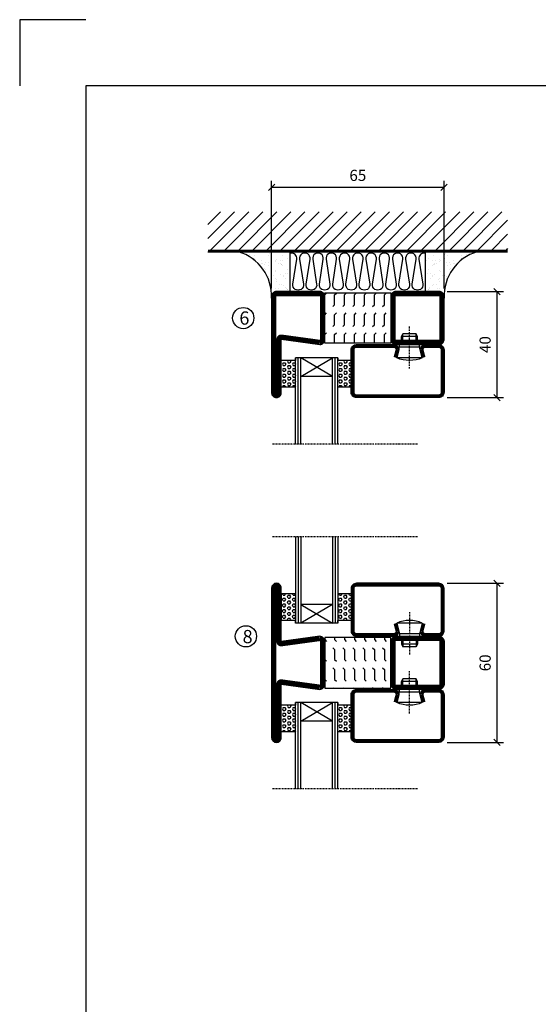
# Model space of a CAD drawing. Extents: x 0 to 1050, y 0 to 742.
# Drawn here: x 0 to 196, y 371 to 742 of the extents above; entities that cross this region are included whole.
import ezdxf

# ---------------------------------------------------------------- set-up
doc = ezdxf.new("R2010")
doc.units = 0
doc.linetypes.add('DASHDOT', pattern=[1, 0.5, -0.25, 0, -0.25])
doc.layers.get('0').update_dxf_attribs({"linetype": 'CONTINUOUS'})
doc.layers.get('DEFPOINTS').update_dxf_attribs({"linetype": 'CONTINUOUS'})
for name, color, linetype in [('CENTRUM', 3, 'DASHDOT'), ('DIMENSION', 2, 'CONTINUOUS'), ('FOGNINGB', 5, 'CONTINUOUS'), ('FRAME050', 6, 'CONTINUOUS'), ('GLAS_MED_FOGNING', 2, 'CONTINUOUS'), ('ISOLERING', 3, 'CONTINUOUS'), ('SPKONTUR', 7, 'CONTINUOUS'), ('STALPROFIL', 1, 'CONTINUOUS')]:
    doc.layers.add(name, color=color, linetype=linetype)
doc.styles.add('ROMANS', font='romans', dxfattribs={"width": 0.8})
doc.dimstyles.new('ROMANS', dxfattribs={"dimscale": 1.2, "dimtxt": 3.5, "dimasz": 2, "dimexe": 2, "dimexo": 1, "dimgap": 2, "dimtad": 1, "dimdsep": 46, "dimtxsty": 'ROMANS', "dimblk1": 'OBLIQUE', "dimblk2": 'OBLIQUE', "dimsah": 1, "dimcen": 2.5, "dimclrd": 2, "dimclre": 2, "dimclrt": 6, "dimadec": 0, "dimazin": 0, "dimtfac": 1, "dimtmove": 2, "dimatfit": 3, "dimfxl": 1, "dimtolj": 1, "dimarcsym": 0})

# ---------------------------------------------------------------- blocks, each defined once
blk = doc.blocks.new('*X32')
at = {"color": 0}
for p, q in [((9.06, 568.87), (9.37, 569.41)), ((9.37, 568.33), (9.06, 568.87)), ((9.37, 570.49), (9.08, 571)), ((9.37, 570.49), (10, 570.49)), ((9.37, 569.41), (10, 569.41)), ((9.37, 568.33), (10, 568.33)), ((10, 570.49), (10.29, 571)), ((10.31, 568.87), (10, 569.41)), ((10, 568.33), (10.31, 568.87)), ((10.94, 569.95), (11.25, 570.49)), ((11.25, 569.41), (10.94, 569.95)), ((10.94, 567.79), (11.25, 568.33)), ((11.25, 570.49), (11.87, 570.49)), ((11.25, 569.41), (11.87, 569.41)), ((11.25, 568.33), (11.87, 568.33)), ((11.87, 569.41), (12.19, 569.95)), ((12.19, 569.95), (11.87, 570.49)), ((12.19, 567.79), (11.87, 568.33)), ((12.81, 568.87), (13.12, 569.41)), ((13.12, 568.33), (12.81, 568.87)), ((13.12, 570.49), (12.83, 571)), ((13.12, 570.49), (13.75, 570.49)), ((13.12, 569.41), (13.75, 569.41)), ((13.12, 568.33), (13.75, 568.33)), ((13.75, 570.49), (14, 570.93)), ((14, 568.98), (13.75, 569.41)), ((13.75, 568.33), (14, 568.76)), ((9.06, 566.71), (9.37, 567.25)), ((9.37, 566.16), (9.06, 566.71)), ((9.06, 564.54), (9.37, 565.08)), ((9.37, 564), (9.06, 564.54)), ((9.37, 567.25), (10, 567.25)), ((9.37, 566.16), (10, 566.16)), ((9.37, 565.08), (10, 565.08)), ((10.31, 566.71), (10, 567.25)), ((10, 566.16), (10.31, 566.71)), ((10.31, 564.54), (10, 565.08)), ((10, 564), (10.31, 564.54)), ((11.25, 567.25), (10.94, 567.79)), ((10.94, 565.62), (11.25, 566.16)), ((11.25, 565.08), (10.94, 565.62)), ((11.25, 567.25), (11.87, 567.25)), ((11.25, 566.16), (11.87, 566.16)), ((11.25, 565.08), (11.87, 565.08)), ((11.87, 567.25), (12.19, 567.79)), ((11.87, 565.08), (12.19, 565.62)), ((12.19, 565.62), (11.87, 566.16)), ((12.81, 566.71), (13.12, 567.25)), ((13.12, 566.16), (12.81, 566.71)), ((12.81, 564.54), (13.12, 565.08)), ((13.12, 564), (12.81, 564.54)), ((13.12, 567.25), (13.75, 567.25)), ((13.12, 566.16), (13.75, 566.16)), ((13.12, 565.08), (13.75, 565.08)), ((14, 566.81), (13.75, 567.25)), ((13.75, 566.16), (14, 566.6)), ((14, 564.65), (13.75, 565.08)), ((13.75, 564), (14, 564.43)), ((9.06, 562.38), (9.37, 562.92)), ((9.37, 561.83), (9.06, 562.38)), ((9.37, 564), (10, 564)), ((9.37, 562.92), (10, 562.92)), ((9.37, 561.83), (10, 561.83)), ((10.31, 562.38), (10, 562.92)), ((10, 561.83), (10.31, 562.38)), ((10.94, 563.46), (11.25, 564)), ((11.25, 562.92), (10.94, 563.46)), ((10.94, 561.29), (11.25, 561.83)), ((11.11, 561), (10.94, 561.29)), ((11.25, 564), (11.87, 564)), ((11.25, 562.92), (11.87, 562.92)), ((11.25, 561.83), (11.87, 561.83)), ((11.87, 562.92), (12.19, 563.46)), ((12.19, 563.46), (11.87, 564)), ((12.19, 561.29), (11.87, 561.83)), ((12.02, 561), (12.19, 561.29)), ((12.81, 562.38), (13.12, 562.92)), ((13.12, 561.83), (12.81, 562.38)), ((13.12, 564), (13.75, 564)), ((13.12, 562.92), (13.75, 562.92)), ((13.12, 561.83), (13.75, 561.83)), ((14, 562.48), (13.75, 562.92)), ((13.75, 561.83), (14, 562.27))]:
    blk.add_line(p, q, dxfattribs=at)
blk = doc.blocks.new('SP40020')
at = {"layer": 'CENTRUM'}
blk.add_line((-13, 34.07), (-13, 18), dxfattribs=at)
at = {"layer": 'GLAS_MED_FOGNING'}
for p, q in [((-8.2, 30), (-17.8, 30)), ((-17.8, 30), (-16.73, 26)), ((-8.2, 30), (-9.27, 26)), ((-9.27, 26), (-16.73, 26)), ((-16.73, 26), (-16.73, 25)), ((-9.27, 26), (-9.27, 25)), ((-16, 23.5), (-16, 22)), ((-15.5, 23.5), (-15.5, 21)), ((-10.5, 23.5), (-10.5, 21)), ((-10, 23.5), (-10, 22)), ((-10, 22), (-16, 22)), ((-16, 22), (-15.5, 21)), ((-10.5, 21), (-15.5, 21)), ((-10, 22), (-10.5, 21))]:
    blk.add_line(p, q, dxfattribs=at)
blk.add_arc((-13, 18.93), 12.07, 66.5445, 113.4555, dxfattribs=at)
blk = doc.blocks.new('SP43520')
at = {"layer": 'SPKONTUR'}
blk.add_lwpolyline([(-8.2, 30), (-9, 27, 0.414214), (-7, 25), (-2, 25, 0.414214), (0, 27), (0, 43, 0.414214), (-2, 45), (-33, 45, 0.414214), (-35, 43), (-35, 27, 0.414214), (-33, 25), (-19, 25, 0.414214), (-17, 27), (-17.8, 30)], format="xyb", dxfattribs=at)
at = {"layer": 'STALPROFIL', "const_width": 1.25}
blk.add_lwpolyline([(-7.59, 29.84), (-8.37, 26.93, 0.398381), (-7, 25.62), (-2, 25.62, 0.414214), (-0.62, 27), (-0.62, 43, 0.414214), (-2, 44.38), (-33, 44.38, 0.414214), (-34.37, 43), (-34.37, 27, 0.414214), (-33, 25.62), (-19, 25.62, 0.398381), (-17.63, 26.93), (-18.41, 29.84)], format="xyb", dxfattribs=at)
at = {"layer": 'GLAS_MED_FOGNING'}
blk.add_blockref('SP40020', (0, 0), dxfattribs=at)
blk = doc.blocks.new('*X31')
at = {"color": 0}
for p, q in [((110.31, 568.87), (110.62, 569.41)), ((110.62, 568.33), (110.31, 568.87)), ((110.62, 570.49), (110.33, 571)), ((110.62, 570.49), (111.25, 570.49)), ((110.62, 569.41), (111.25, 569.41)), ((110.62, 568.33), (111.25, 568.33)), ((111.25, 570.49), (111.54, 571)), ((111.56, 568.87), (111.25, 569.41)), ((111.25, 568.33), (111.56, 568.87)), ((112.19, 569.95), (112.5, 570.49)), ((112.5, 569.41), (112.19, 569.95)), ((112.19, 567.79), (112.5, 568.33)), ((112.5, 570.49), (113.12, 570.49)), ((112.5, 569.41), (113.12, 569.41)), ((112.5, 568.33), (113.12, 568.33)), ((113.12, 569.41), (113.44, 569.95)), ((113.44, 569.95), (113.12, 570.49)), ((113.44, 567.79), (113.12, 568.33)), ((114.06, 568.87), (114.37, 569.41)), ((114.37, 568.33), (114.06, 568.87)), ((114.37, 570.49), (114.08, 571)), ((114.37, 570.49), (115, 570.49)), ((114.37, 569.41), (115, 569.41)), ((114.37, 568.33), (115, 568.33)), ((115, 570.49), (115, 570.49)), ((115, 568.33), (115, 568.33)), ((110.31, 566.71), (110.62, 567.25)), ((110.62, 566.16), (110.31, 566.71)), ((110.31, 564.54), (110.62, 565.08)), ((110.62, 564), (110.31, 564.54)), ((110.62, 567.25), (111.25, 567.25)), ((110.62, 566.16), (111.25, 566.16)), ((110.62, 565.08), (111.25, 565.08)), ((111.56, 566.71), (111.25, 567.25)), ((111.25, 566.16), (111.56, 566.71)), ((111.56, 564.54), (111.25, 565.08)), ((111.25, 564), (111.56, 564.54)), ((112.5, 567.25), (112.19, 567.79)), ((112.19, 565.62), (112.5, 566.16)), ((112.5, 565.08), (112.19, 565.62)), ((112.5, 567.25), (113.12, 567.25)), ((112.5, 566.16), (113.12, 566.16)), ((112.5, 565.08), (113.12, 565.08)), ((113.12, 567.25), (113.44, 567.79)), ((113.12, 565.08), (113.44, 565.62)), ((113.44, 565.62), (113.12, 566.16)), ((114.06, 566.71), (114.37, 567.25)), ((114.37, 566.16), (114.06, 566.71)), ((114.06, 564.54), (114.37, 565.08)), ((114.37, 564), (114.06, 564.54)), ((114.37, 567.25), (115, 567.25)), ((114.37, 566.16), (115, 566.16)), ((114.37, 565.08), (115, 565.08)), ((115, 566.16), (115, 566.16)), ((110.31, 562.38), (110.62, 562.92)), ((110.62, 561.83), (110.31, 562.38)), ((110.62, 564), (111.25, 564)), ((110.62, 562.92), (111.25, 562.92)), ((110.62, 561.83), (111.25, 561.83)), ((111.56, 562.38), (111.25, 562.92)), ((111.25, 561.83), (111.56, 562.38)), ((112.19, 563.46), (112.5, 564)), ((112.5, 562.92), (112.19, 563.46)), ((112.19, 561.29), (112.5, 561.83)), ((112.36, 561), (112.19, 561.29)), ((112.5, 564), (113.12, 564)), ((112.5, 562.92), (113.12, 562.92)), ((112.5, 561.83), (113.12, 561.83)), ((113.12, 562.92), (113.44, 563.46)), ((113.44, 563.46), (113.12, 564)), ((113.44, 561.29), (113.12, 561.83)), ((113.27, 561), (113.44, 561.29)), ((114.06, 562.38), (114.37, 562.92)), ((114.37, 561.83), (114.06, 562.38)), ((114.37, 564), (115, 564)), ((114.37, 562.92), (115, 562.92)), ((114.37, 561.83), (115, 561.83)), ((115, 564), (115, 564)), ((115, 561.83), (115, 561.83))]:
    blk.add_line(p, q, dxfattribs=at)
blk = doc.blocks.new('65_SP43520')
at = {"layer": 'CENTRUM'}
blk.add_line((-10, 62.5), (-65, 62.5), dxfattribs=at)
at = {"layer": 'GLAS_MED_FOGNING'}
for p, q in [((-56, 62.5), (-56, 30)), ((-55, 62.5), (-55, 30)), ((-54, 62.5), (-54, 30)), ((-42, 62.5), (-42, 30)), ((-41, 62.5), (-41, 30)), ((-40, 62.5), (-40, 30)), ((-56, 40.999), (-61.4, 40.999)), ((-61.4, 40.999), (-61.4, 30.999)), ((-35, 40.999), (-40, 40.999)), ((-40, 40.999), (-40, 30.999)), ((-35, 40.999), (-35, 30.999)), ((-42, 37), (-54, 30)), ((-54, 37), (-42, 30)), ((-42, 37), (-54, 37)), ((-56, 30.999), (-61.4, 30.999)), ((-56, 30), (-56, 31)), ((-40, 30), (-56, 30)), ((-40, 30), (-40, 30.999)), ((-35, 30.999), (-40, 30.999))]:
    blk.add_line(p, q, dxfattribs=at)
for name, p in [('SP43520', (0, 0)), ('*X32', (-70, -530)), ('*X31', (-150, -530))]:
    blk.add_blockref(name, p, dxfattribs=at)
blk = doc.blocks.new('*X36')
at = {"color": 0}
for p, q in [((-89, -51.88), (-77.52, -40.4)), ((-89, -46.57), (-82.83, -40.4)), ((-89, -41.27), (-88.13, -40.4)), ((-86.82, -55), (-72.22, -40.4)), ((-81.52, -55), (-66.92, -40.4)), ((-76.21, -55), (-61.61, -40.4)), ((-70.91, -55), (-56.31, -40.4)), ((-65.61, -55), (-51.01, -40.4)), ((-60.3, -55), (-45.7, -40.4)), ((-55, -55), (-40.4, -40.4)), ((-49.7, -55), (-35.1, -40.4)), ((-44.39, -55), (-29.79, -40.4)), ((-39.09, -55), (-24.49, -40.4)), ((-33.79, -55), (-19.19, -40.4)), ((-28.48, -55), (-13.88, -40.4)), ((-23.18, -55), (-8.58, -40.4)), ((-17.88, -55), (-3.28, -40.4)), ((-12.57, -55), (2.03, -40.4)), ((-7.27, -55), (7.33, -40.4)), ((-1.97, -55), (12.63, -40.4)), ((3.34, -55), (17.94, -40.4)), ((8.64, -55), (23.24, -40.4)), ((13.94, -55), (24, -44.94)), ((19.25, -55), (24, -50.25))]:
    blk.add_line(p, q, dxfattribs=at)
blk = doc.blocks.new('*X35')
at = {"color": 0}
for p, q in [((-6.84, -25.06), (-6.84, -25.06)), ((-6.01, -25.8), (-6.01, -25.8)), ((-6, -25.6), (-6, -25.6)), ((-1.82, -25.1), (-1.82, -25.1)), ((-0.61, -25.05), (-0.61, -25.05)), ((0, -24.05), (0, -24.05)), ((0.08, -25.88), (0.08, -25.88)), ((-6.93, -26.8), (-6.93, -26.8)), ((-6.93, -29.02), (-6.93, -29.02)), ((-5.64, -26.14), (-5.64, -26.14)), ((-5.3, -26.59), (-5.3, -26.59)), ((-4.52, -27.17), (-4.52, -27.17)), ((-3.9, -27.74), (-3.9, -27.74)), ((-2.96, -27.54), (-2.96, -27.54)), ((-2.59, -26.23), (-2.59, -26.23)), ((-1.91, -29.56), (-1.91, -29.56)), ((-1.7, -28.95), (-1.7, -28.95)), ((-1.55, -26.1), (-1.55, -26.1)), ((-6.81, -32.87), (-6.81, -32.87)), ((-6.13, -31.88), (-6.13, -31.88)), ((-5.82, -33.25), (-5.82, -33.25)), ((-5.23, -30.07), (-5.23, -30.07)), ((-5.09, -31.74), (-5.09, -31.74)), ((-4.39, -31.02), (-4.39, -31.02)), ((-4.38, -30.61), (-4.38, -30.61)), ((-3.46, -31.53), (-3.46, -31.53)), ((-1.57, -32.81), (-1.57, -32.81)), ((-1.54, -29.9), (-1.54, -29.9)), ((-1.35, -32.54), (-1.35, -32.54)), ((-0.74, -31.17), (-0.74, -31.17)), ((0.2, -31.49), (0.2, -31.49)), ((0.3, -31.03), (0.3, -31.03)), ((1, -30.06), (1, -30.06)), ((1.01, -30.83), (1.01, -30.83)), ((2.19, -33.32), (2.19, -33.32)), ((-6.68, -36.73), (-6.68, -36.73)), ((-4.28, -36.81), (-4.28, -36.81)), ((-4.27, -34.88), (-4.27, -34.88)), ((-3.83, -35.07), (-3.83, -35.07)), ((-3.61, -35.08), (-3.61, -35.08)), ((-3.46, -35.41), (-3.46, -35.41)), ((-3.24, -36.68), (-3.24, -36.68)), ((-2.77, -35.62), (-2.77, -35.62)), ((-1.72, -37), (-1.72, -37)), ((-1.62, -36.46), (-1.62, -36.46)), ((-1.44, -36.66), (-1.44, -36.66)), ((1.1, -36.1), (1.1, -36.1)), ((1.13, -34.68), (1.13, -34.68)), ((2.14, -35.97), (2.14, -35.97)), ((2.55, -33.65), (2.55, -33.65)), ((2.62, -35.07), (2.62, -35.07)), ((3.46, -35.61), (3.46, -35.61)), ((3.67, -36.69), (3.67, -36.69)), ((3.77, -35.75), (3.77, -35.75)), ((4.29, -35.25), (4.29, -35.25)), ((6.29, -37.07), (6.29, -37.07)), ((-5.96, -37.56), (-5.96, -37.56)), ((-4.14, -38.73), (-4.14, -38.73)), ((0.27, -37.55), (0.27, -37.55)), ((0.27, -38.83), (0.27, -38.83)), ((0.64, -39.16), (0.64, -39.16)), ((1.26, -38.54), (1.26, -38.54)), ((6.5, -37.54), (6.5, -37.54)), ((6.5, -38.47), (6.5, -38.47)), ((6.65, -37.41), (6.65, -37.41)), ((8.39, -39), (8.39, -39)), ((10.99, -39.98), (10.99, -39.98))]:
    blk.add_line(p, q, dxfattribs=at)
blk = doc.blocks.new('65_INF-B10')
at = {"layer": 'FOGNINGB', "const_width": 0.8}
blk.add_lwpolyline([(24, -40.4), (-89, -40.4)], dxfattribs=at)
at = {"layer": 'GLAS_MED_FOGNING'}
for p, q in [((-58, -25), (-58, -40)), ((-7, -25), (-7, -40))]:
    blk.add_line(p, q, dxfattribs=at)
for centre, start, end in [((-82.61, -23.14), 286.8568, 2.0678), ((17.61, -23.14), 177.9322, 253.1432)]:
    blk.add_arc(centre, 17.62, start, end, dxfattribs=at)
at = {"layer": 'ISOLERING'}
blk.add_lwpolyline([(-58, -39.44, 0.538866), (-55.52, -37.19), (-56.98, -27.81, -1.166667), (-53.02, -27.81), (-54.48, -37.19, 1.166667), (-50.52, -37.19), (-51.98, -27.81, -1.166667), (-48.02, -27.81), (-49.48, -37.19, 1.166667), (-45.52, -37.19), (-46.98, -27.81, -1.166667), (-43.02, -27.81), (-44.48, -37.19, 1.166667), (-40.52, -37.19), (-41.98, -27.81, -1.166667), (-38.02, -27.81), (-39.48, -37.19, 1.166667), (-35.52, -37.19), (-36.98, -27.81, -1.166667), (-33.02, -27.81), (-34.48, -37.19, 1.166667), (-30.52, -37.19), (-31.98, -27.81, -1.166667), (-28.02, -27.81), (-29.48, -37.19, 1.166667), (-25.52, -37.19), (-26.98, -27.81, -1.166667), (-23.02, -27.81), (-24.48, -37.19, 1.166667), (-20.52, -37.19), (-21.98, -27.81, -1.166667), (-18.02, -27.81), (-19.48, -37.19, 1.166667), (-15.52, -37.19), (-16.98, -27.81, -1.166667), (-13.02, -27.81), (-14.48, -37.19, 1.166667), (-10.52, -37.19), (-11.98, -27.81, -1.166667), (-8.02, -27.81), (-9.48, -37.19, 0.538866), (-7, -39.44, 0.538866)], format="xyb", dxfattribs=at)
at = {"layer": 'SPKONTUR'}
blk.add_line((24, -40), (-89, -40), dxfattribs=at)
at = {"layer": 'FOGNINGB'}
blk.add_blockref('*X36', (0, 0), dxfattribs=at)
at = {"layer": 'GLAS_MED_FOGNING', "xscale": -1}
blk.add_blockref('*X35', (-65, 0), dxfattribs=at)
at = {"layer": 'GLAS_MED_FOGNING'}
blk.add_blockref('*X35', (0, 0), dxfattribs=at)
blk = doc.blocks.new('_Oblique')
at = {"color": 0, "linetype": 'ByBlock', "lineweight": -2}
blk.add_line((-0.5, -0.5), (0.5, 0.5), dxfattribs=at)
blk = doc.blocks.new('*D14')
at = {"color": 2, "lineweight": -2, "transparency": 16777216}
for p, q in [((161.2, 530), (182.4, 530)), ((180, 470), (180, 530)), ((161.2, 470), (182.4, 470))]:
    blk.add_line(p, q, dxfattribs=at)
at = {"layer": 'DEFPOINTS', "color": 0, "transparency": 16777216}
for p in [(160, 530), (180, 530), (160, 470)]:
    blk.add_point(p, dxfattribs=at)
at = {"color": 2, "lineweight": -2, "transparency": 16777216, "xscale": 2.4, "yscale": 2.4, "zscale": 2.4}
for p, rotation in [((180, 530), 90), ((180, 470), 270)]:
    blk.add_blockref('_Oblique', p, dxfattribs=dict(at, rotation=rotation))
at = {"color": 6, "transparency": 16777216, "insert": (175.5, 500), "char_height": 4.2, "attachment_point": 5, "rotation": 90, "style": 'ROMANS'}
blk.add_mtext('\\A1;60', dxfattribs=at)
blk = doc.blocks.new('*D15')
at = {"color": 2, "lineweight": -2, "transparency": 16777216}
for p, q in [((161.2, 640), (182.4, 640)), ((180, 600), (180, 640)), ((161.2, 600), (182.4, 600))]:
    blk.add_line(p, q, dxfattribs=at)
at = {"layer": 'DEFPOINTS', "color": 0, "transparency": 16777216}
for p in [(160, 640), (180, 640), (160, 600)]:
    blk.add_point(p, dxfattribs=at)
at = {"color": 2, "lineweight": -2, "transparency": 16777216, "xscale": 2.4, "yscale": 2.4, "zscale": 2.4}
for p, rotation in [((180, 640), 90), ((180, 600), 270)]:
    blk.add_blockref('_Oblique', p, dxfattribs=dict(at, rotation=rotation))
at = {"color": 6, "transparency": 16777216, "insert": (175.5, 620), "char_height": 4.2, "attachment_point": 5, "rotation": 90, "style": 'ROMANS'}
blk.add_mtext('\\A1;40', dxfattribs=at)
blk = doc.blocks.new('Isolator_20_25')
at = {"layer": 'DIMENSION'}
h = blk.add_hatch(dxfattribs=at)
h.set_pattern_fill('FLEX', color=256, scale=15, style=0)
h.set_pattern_definition([(0, (-7720, -2855), (0, 3.75), [3.75, -3.75]), (45, (-7716.25, -2855), (2e-16, 3.75), [0.9375, -3.4283009, 0.9375, -5.3033009])])
h.paths.add_polyline_path([(9.5, 25), (-9.5, 25), (-9.5, 0), (9.5, 0)])
at = {"layer": 'GLAS_MED_FOGNING'}
blk.add_lwpolyline([(-9.5, 0), (9.5, 0), (9.5, 25), (-9.5, 25)], close=True, dxfattribs=at)
blk = doc.blocks.new('56522_20')
at = {"layer": 'SPKONTUR'}
for points in [[(-8.2, 45, -0.4142136), (-10, 46.8), (-10, 63.2, -0.4142136), (-8.2, 65), (8.2, 65, -0.4142136), (10, 63.2), (10, 46.8, -0.4142136), (8.2, 45)], [(0, 0), (28.2, 0, 0.4142136), (30, 1.8), (30, 1.801, 0.4142136), (28.201, 3.6), (8, 3.6), (10, 18.2, 0.4142136), (8.2, 20), (0, 20), (-8.2, 20, 0.4142136), (-10, 18.2), (-8, 3.6), (-28.201, 3.6, 0.4142136), (-30, 1.801), (-30, 1.8, 0.4142136), (-28.2, 0)]]:
    blk.add_lwpolyline(points, format="xyb", close=True, dxfattribs=at)
at = {"layer": 'STALPROFIL', "const_width": 1.8}
for points in [[(-8.2, 45.9, -0.4142136), (-9.1, 46.8), (-9.1, 63.2, -0.4142136), (-8.2, 64.1), (8.2, 64.1, -0.4142136), (9.1, 63.2), (9.1, 46.8, -0.4142136), (8.2, 45.9)], [(0, 0.9), (28.2, 0.9, 0.4142136), (29.1, 1.801, 0.4142136), (28.201, 2.7), (8, 2.7, -0.4142136), (7.1, 3.6), (9.1, 18.2, 0.4142136), (8.2, 19.1), (0, 19.1), (-8.2, 19.1, 0.4142136), (-9.1, 18.2), (-7.1, 3.6, -0.4142136), (-8, 2.7), (-28.201, 2.7, 0.4142136), (-29.1, 1.8, 0.4142136), (-28.2, 0.9)]]:
    blk.add_lwpolyline(points, format="xyb", close=True, dxfattribs=at)
at = {"layer": 'DIMENSION'}
blk.add_blockref('Isolator_20_25', (0, 20), dxfattribs=at)
blk = doc.blocks.new('56521_20')
at = {"layer": 'SPKONTUR'}
for points in [[(-8.2, 45, -0.4142136), (-10, 46.8), (-10, 63.2, -0.4142136), (-8.2, 65), (8.2, 65, -0.4142136), (10, 63.2), (10, 46.8, -0.4142136), (8.2, 45)], [(-8, 3.6), (-10, 18.2, -0.4142136), (-8.2, 20), (8.2, 20, -0.4142136), (10, 18.2), (10, 1.8, -0.4142136), (8.2, 0), (-28.2, 0, -0.4142136), (-30, 1.8), (-30, 1.801, -0.4142136), (-28.201, 3.6)]]:
    blk.add_lwpolyline(points, format="xyb", close=True, dxfattribs=at)
at = {"layer": 'STALPROFIL', "const_width": 1.8}
for points in [[(-8.2, 45.9, -0.4142136), (-9.1, 46.8), (-9.1, 63.2, -0.4142136), (-8.2, 64.1), (8.2, 64.1, -0.4142136), (9.1, 63.2), (9.1, 46.8, -0.4142136), (8.2, 45.9)], [(-7.1, 3.6), (-9.1, 18.2, -0.4142136), (-8.2, 19.1), (8.2, 19.1, -0.4142136), (9.1, 18.2), (9.1, 1.8, -0.4142136), (8.2, 0.9), (-28.2, 0.9, -0.4142136), (-29.1, 1.801, -0.4142136), (-28.201, 2.7), (-8, 2.7, 0.4142136)]]:
    blk.add_lwpolyline(points, format="xyb", close=True, dxfattribs=at)
at = {"layer": 'DIMENSION'}
blk.add_blockref('Isolator_20_25', (0, 20), dxfattribs=at)
blk = doc.blocks.new('*D44')
at = {"color": 2, "lineweight": -2, "transparency": 16777216}
for p, q in [((95, 641.2), (95, 681.7)), ((160, 641.2), (160, 681.7)), ((95, 679.3), (160, 679.3))]:
    blk.add_line(p, q, dxfattribs=at)
at = {"layer": 'DEFPOINTS', "color": 0, "transparency": 16777216}
for p in [(160, 679.3), (95, 640), (160, 640)]:
    blk.add_point(p, dxfattribs=at)
at = {"color": 2, "lineweight": -2, "transparency": 16777216, "xscale": 2.4, "yscale": 2.4, "zscale": 2.4, "rotation": 180}
blk.add_blockref('_Oblique', (95, 679.3), dxfattribs=at)
at = {"color": 2, "lineweight": -2, "transparency": 16777216, "xscale": 2.4, "yscale": 2.4, "zscale": 2.4}
blk.add_blockref('_Oblique', (160, 679.3), dxfattribs=at)
at = {"color": 6, "transparency": 16777216, "insert": (127.5, 683.8), "char_height": 4.2, "attachment_point": 5, "style": 'ROMANS'}
blk.add_mtext('\\A1;65', dxfattribs=at)

msp = doc.modelspace()

# ---------------------------------------------------------------- linework, layer by layer
at = {"layer": 'FRAME050', "color": 5}
for p, q in [((0, 742.5), (0, 717.5)), ((25, 742.5), (0, 742.5)), ((25, 717.5), (25, 25)), ((1025, 717.5), (25, 717.5))]:
    msp.add_line(p, q, dxfattribs=at)
at = {"layer": 'GLAS_MED_FOGNING'}
for centre in [(84.299, 630), (85.301, 510)]:
    msp.add_circle(centre, 4, dxfattribs=at)

# ---------------------------------------------------------------- block references
at = {"xscale": -1, "rotation": 180}
for p in [(159.999, 645), (159.999, 515)]:
    msp.add_blockref('65_SP43520', p, dxfattribs=at)
msp.add_blockref('65_SP43520', (159.999, 485))
at = {"layer": 'DIMENSION', "xscale": -1, "rotation": 270}
msp.add_blockref('56521_20', (94.999, 630), dxfattribs=at)
at = {"layer": 'DIMENSION', "rotation": 270}
msp.add_blockref('56522_20', (94.999, 500), dxfattribs=at)
at = {"layer": 'GLAS_MED_FOGNING', "rotation": 180}
msp.add_blockref('65_INF-B10', (94.999, 615), dxfattribs=at)

# ---------------------------------------------------------------- texts
at = {"layer": 'CENTRUM', "char_height": 5, "width": 7.5, "attachment_point": 1, "style": 'ROMANS'}
for s, insert in [('{\\C6;6}', (82.828, 632.509)), ('{\\C6;8}', (84.051, 512.396))]:
    msp.add_mtext(s, dxfattribs=dict(at, insert=insert))

# ---------------------------------------------------------------- dimensions: what is measured, and where the dimension line sits
dim = msp.add_linear_dim(base=(159.999, 679.298), p1=(94.999, 640), p2=(159.999, 640), dimstyle='ROMANS')
dim.commit()
dim.dimension.update_dxf_attribs({"geometry": '*D44', "text_midpoint": (127.499, 683.798)})
for base, p1, p2, picture, middle in [((180, 640), (160, 600), (160, 640), '*D15', (175.5, 620)), ((180, 530), (160, 470), (160, 530), '*D14', (175.5, 500))]:
    dim = msp.add_linear_dim(base=base, p1=p1, p2=p2, angle=90, dimstyle='ROMANS')
    dim.commit()
    dim.dimension.update_dxf_attribs({"geometry": picture, "text_midpoint": middle})

doc.saveas('drawing.dxf')
